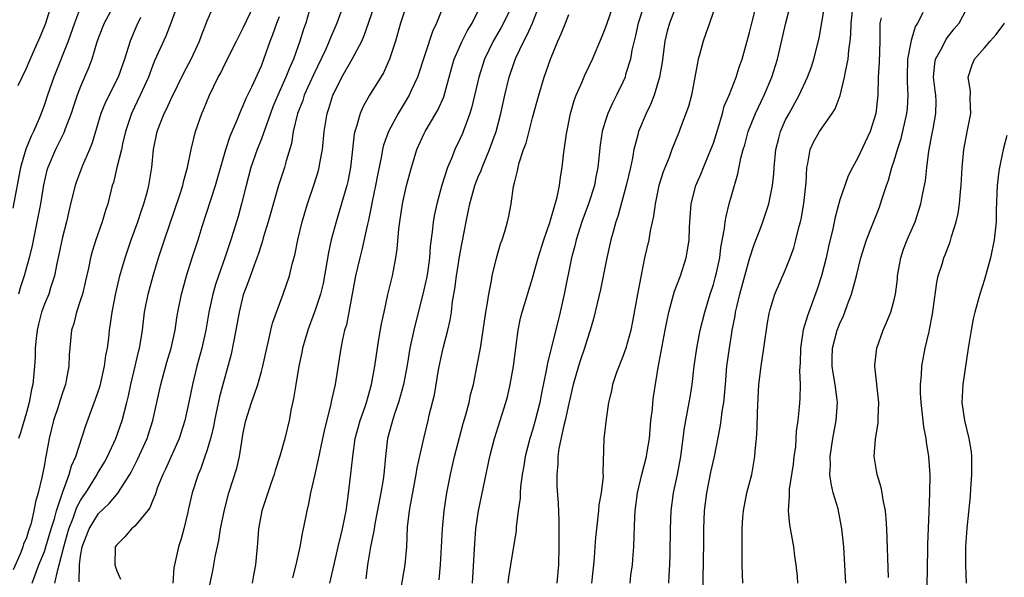
# Model space of a CAD drawing. Units: inches. Extents: x 2565000 to 2568000, y 1548000 to 1551000.
# Drawn here: x 2565562 to 2565671, y 1549086 to 1549147 of the extents above; entities that cross this region are included whole.
import ezdxf

# ---------------------------------------------------------------- set-up
doc = ezdxf.new("R2010")
doc.units = ezdxf.units.IN
doc.header["$MEASUREMENT"] = 0
doc.layers.add('LD25651548_2ft', color=115, linetype='Continuous')

msp = doc.modelspace()

# ---------------------------------------------------------------- linework, layer by layer
at = {"layer": 'LD25651548_2ft'}
for points, elevation in [([(2565612.34, 1549085), (2565612.61, 1549089.39), (2565612.74, 1549091), (2565613.01, 1549093), (2565614.27, 1549099), (2565614.78, 1549101), (2565615.43, 1549103), (2565616.06, 1549105), (2565616.25, 1549105.75), (2565616.54, 1549107), (2565616.89, 1549109), (2565617.41, 1549113), (2565617.68, 1549114.32), (2565617.85, 1549115), (2565619, 1549118.76), (2565619.63, 1549121), (2565620.25, 1549123), (2565620.92, 1549124.92), (2565621.74, 1549127.74), (2565621.99, 1549129), (2565622.08, 1549129.92), (2565622.26, 1549131), (2565622.42, 1549132.42), (2565622.74, 1549134.74), (2565623.19, 1549137), (2565623.59, 1549138.41), (2565623.82, 1549139), (2565624.49, 1549140.49), (2565624.78, 1549141.22), (2565625.62, 1549143), (2565626.63, 1549145.37), (2565627, 1549146.27), (2565627.24, 1549147), (2565628.22, 1549149.78)], 7732), ([(2565635, 1549149.2), (2565634.15, 1549147), (2565633.9, 1549146.1), (2565633.64, 1549145), (2565633.32, 1549142.68), (2565633.06, 1549141), (2565632.47, 1549139), (2565632.03, 1549137.97), (2565631.57, 1549137), (2565630.72, 1549135), (2565630.64, 1549134.64), (2565630.21, 1549133), (2565630.05, 1549132.05), (2565629.83, 1549131), (2565629.37, 1549129), (2565628.43, 1549125.57), (2565628.22, 1549125), (2565627.9, 1549123.9), (2565627.66, 1549123), (2565627.22, 1549121), (2565626.5, 1549117.5), (2565625.73, 1549114.27), (2565625.39, 1549113), (2565625, 1549111.85), (2565624.75, 1549111), (2565624.3, 1549109.7), (2565624.08, 1549109), (2565623.51, 1549107), (2565623, 1549104.87), (2565622.6, 1549103), (2565622.45, 1549102.45), (2565621.9, 1549099.9), (2565621.79, 1549099), (2565621.8, 1549098.2), (2565621.67, 1549097), (2565621.7, 1549095.7), (2565621.84, 1549093.84), (2565621.91, 1549091.91), (2565621.89, 1549090.11), (2565621.9, 1549089), (2565621.88, 1549087), (2565621.67, 1549085)], 7736), ([(2565569, 1549148.76), (2565568.33, 1549147), (2565567.62, 1549145), (2565566.03, 1549141), (2565565.34, 1549139), (2565565, 1549137.97), (2565564.65, 1549137), (2565564.42, 1549136.42), (2565563.8, 1549135), (2565563.53, 1549134.47), (2565562.95, 1549133.05), (2565562.35, 1549131), (2565561.49, 1549126.51)], 7700), ([(2565579.73, 1549149), (2565579, 1549147), (2565578.45, 1549145.55), (2565577.19, 1549142.81), (2565577, 1549142.34), (2565576.5, 1549141), (2565575.6, 1549139), (2565574.62, 1549137), (2565573.96, 1549135), (2565573.63, 1549133.63), (2565573.51, 1549133), (2565573.02, 1549131.02), (2565572.64, 1549129.36), (2565572.51, 1549129), (2565572.01, 1549127), (2565571.76, 1549126.24), (2565571.4, 1549125), (2565570.7, 1549123), (2565570.28, 1549121.72), (2565570.1, 1549121), (2565569.87, 1549119.87), (2565569.55, 1549118.45), (2565569.2, 1549117), (2565569, 1549116.34), (2565568.56, 1549115), (2565568.26, 1549113.74), (2565568, 1549113), (2565567.72, 1549110.27), (2565567.7, 1549109), (2565567.42, 1549107.42), (2565567.33, 1549107), (2565567, 1549106.06), (2565566.74, 1549105.26), (2565566.52, 1549104.52), (2565566.02, 1549103), (2565565.54, 1549101), (2565565.21, 1549099.21), (2565565.13, 1549098.87), (2565565, 1549098.14), (2565564.7, 1549096.7), (2565564.3, 1549095), (2565564, 1549094), (2565563.83, 1549093), (2565563.48, 1549091.48), (2565563.33, 1549091), (2565563.23, 1549090.77), (2565563, 1549090), (2565562.68, 1549089.32), (2565562.6, 1549089), (2565562.38, 1549088.38), (2565561.53, 1549086.47)], 7706), ([(2565562.09, 1549140.09), (2565563, 1549142), (2565563.3, 1549142.7), (2565563.81, 1549143.81), (2565564.53, 1549145.47), (2565565, 1549146.61), (2565565.14, 1549147), (2565565.77, 1549149)], 7698), ([(2565572.7, 1549149), (2565571.62, 1549147), (2565571, 1549145.4), (2565570.78, 1549144.78), (2565570.23, 1549143), (2565569.9, 1549142.1), (2565569.45, 1549141), (2565569, 1549139.97), (2565568.63, 1549139), (2565568.21, 1549137.79), (2565567.95, 1549137), (2565567.29, 1549135.29), (2565567.14, 1549134.86), (2565566.21, 1549133), (2565565.36, 1549131), (2565565.28, 1549130.72), (2565564.9, 1549129.1), (2565564.55, 1549127), (2565564.31, 1549125.69), (2565563.64, 1549122.36), (2565563.33, 1549121), (2565562.77, 1549119), (2565562.33, 1549117.67), (2565562.14, 1549117)], 7702), ([(2565563.65, 1549085), (2565564.4, 1549087), (2565565, 1549088.49), (2565565.16, 1549089), (2565565.75, 1549091), (2565566.1, 1549092.1), (2565566.33, 1549093), (2565567, 1549095), (2565567.74, 1549097), (2565568.01, 1549097.99), (2565568.48, 1549099), (2565569.57, 1549102.43), (2565570.66, 1549105.34), (2565571.15, 1549106.85), (2565571.64, 1549109), (2565571.81, 1549110.19), (2565571.97, 1549111), (2565572.11, 1549112.11), (2565572.2, 1549113), (2565572.31, 1549113.69), (2565572.48, 1549115), (2565572.9, 1549117.1), (2565573.35, 1549119), (2565573.92, 1549121), (2565574.61, 1549123), (2565575.34, 1549125), (2565575.75, 1549126.25), (2565576, 1549127), (2565576.39, 1549128.39), (2565576.55, 1549129), (2565576.89, 1549131), (2565577.08, 1549133), (2565577.46, 1549135), (2565577.76, 1549135.76), (2565578.26, 1549137), (2565578.52, 1549137.48), (2565579, 1549138.54), (2565580.45, 1549141.55), (2565581.23, 1549143), (2565582.16, 1549145), (2565582.38, 1549145.62), (2565583, 1549147.26), (2565583.78, 1549149)], 7708), ([(2565566.14, 1549085), (2565566.47, 1549086.47), (2565566.64, 1549087), (2565567.13, 1549089), (2565567.71, 1549091), (2565568.19, 1549092.19), (2565568.6, 1549093.4), (2565569, 1549094.12), (2565569.34, 1549094.66), (2565569.59, 1549095), (2565570.84, 1549097), (2565570.89, 1549097.11), (2565571.63, 1549098.37), (2565571.98, 1549099), (2565572.89, 1549101), (2565573.6, 1549103), (2565574.13, 1549105), (2565574.29, 1549105.71), (2565574.57, 1549107), (2565575.05, 1549109), (2565575.41, 1549110.59), (2565575.52, 1549111), (2565575.64, 1549111.64), (2565575.85, 1549113), (2565576.09, 1549115), (2565576.47, 1549117), (2565577.02, 1549119), (2565577.63, 1549121), (2565578.29, 1549123), (2565579.98, 1549127.98), (2565580.3, 1549129), (2565580.42, 1549129.58), (2565580.83, 1549131), (2565581.22, 1549133), (2565581.71, 1549135), (2565582.43, 1549137), (2565582.61, 1549137.39), (2565583.27, 1549139), (2565584.23, 1549141), (2565584.5, 1549141.5), (2565585, 1549142.54), (2565586.24, 1549145), (2565586.49, 1549145.51), (2565587, 1549146.48), (2565588.2, 1549149)], 7710), ([(2565594.3, 1549148.3), (2565593.91, 1549147), (2565593.67, 1549146.33), (2565593.25, 1549145), (2565592.55, 1549143), (2565592.07, 1549141.93), (2565591.72, 1549141), (2565590.82, 1549139), (2565590.28, 1549137.72), (2565590, 1549137), (2565589, 1549134.19), (2565588.53, 1549133), (2565587.84, 1549131), (2565587.32, 1549129), (2565586.82, 1549127), (2565586.42, 1549125.58), (2565585.91, 1549123.91), (2565585.63, 1549123), (2565584.97, 1549121), (2565584.24, 1549119), (2565583.93, 1549118.07), (2565583.62, 1549117), (2565583.2, 1549115), (2565582.85, 1549113), (2565582.4, 1549111), (2565581.87, 1549109), (2565581.37, 1549107), (2565580.96, 1549105.04), (2565580.52, 1549103), (2565579.9, 1549101), (2565578.38, 1549097.62), (2565578.09, 1549097), (2565577.49, 1549095.49), (2565577.32, 1549095), (2565577.25, 1549094.75), (2565577, 1549094.18), (2565576.66, 1549093.34), (2565576.4, 1549093), (2565575, 1549091.31), (2565574.64, 1549091), (2565573.88, 1549090.12), (2565573, 1549089.24), (2565572.84, 1549089), (2565572.78, 1549087), (2565573, 1549086.36), (2565573.43, 1549085.43)], 7714), ([(2565598.08, 1549149), (2565597.34, 1549147), (2565596.64, 1549145.36), (2565596.51, 1549145), (2565596.12, 1549144.12), (2565594.75, 1549141.25), (2565593.75, 1549139), (2565593.57, 1549138.43), (2565592.99, 1549137), (2565592.52, 1549135), (2565592.32, 1549133.68), (2565591.76, 1549131.76), (2565591.57, 1549131), (2565590.91, 1549129), (2565589.76, 1549125), (2565589.21, 1549123.21), (2565589.12, 1549122.88), (2565589, 1549122.53), (2565588.64, 1549121.36), (2565588.2, 1549120.2), (2565587.59, 1549118.41), (2565587, 1549116.92), (2565586.54, 1549115), (2565586.18, 1549113), (2565585.65, 1549110.35), (2565584.38, 1549105.62), (2565583.81, 1549103), (2565583.7, 1549102.3), (2565583.38, 1549101), (2565583, 1549099.73), (2565582.76, 1549099), (2565582.31, 1549097.69), (2565582, 1549097), (2565581.36, 1549095), (2565580.92, 1549093.08), (2565580.86, 1549092.86), (2565580.41, 1549091), (2565580.12, 1549089.88), (2565579.82, 1549089), (2565579.31, 1549086.69), (2565579.19, 1549085)], 7716), ([(2565583, 1549083.44), (2565583.64, 1549086.36), (2565583.76, 1549087), (2565583.9, 1549087.9), (2565584.28, 1549089.72), (2565584.48, 1549091), (2565584.91, 1549093.09), (2565585.41, 1549095), (2565586.27, 1549097.73), (2565586.58, 1549099), (2565587, 1549101.64), (2565587.27, 1549103), (2565587.9, 1549105), (2565588.2, 1549105.8), (2565588.6, 1549107), (2565589, 1549108.42), (2565589.16, 1549109), (2565589.59, 1549111), (2565589.78, 1549111.78), (2565590.05, 1549113), (2565590.24, 1549113.76), (2565590.66, 1549115), (2565591.4, 1549117), (2565592.1, 1549119), (2565592.45, 1549120.45), (2565592.7, 1549121.3), (2565593.02, 1549123), (2565593.5, 1549125), (2565594.11, 1549127), (2565594.85, 1549129.15), (2565595.32, 1549130.68), (2565595.41, 1549131), (2565595.48, 1549131.48), (2565595.75, 1549133), (2565595.94, 1549135), (2565596.28, 1549137), (2565596.47, 1549137.53), (2565596.91, 1549139), (2565597, 1549139.21), (2565597.92, 1549141), (2565599.06, 1549143), (2565600.1, 1549145), (2565600.38, 1549145.62), (2565600.84, 1549147), (2565601.56, 1549149)], 7718), ([(2565605.08, 1549149.08), (2565604.4, 1549147), (2565603.83, 1549145), (2565603.19, 1549143), (2565602.5, 1549141.5), (2565602.21, 1549141), (2565600.97, 1549139), (2565600.25, 1549137.75), (2565599.94, 1549137), (2565599.54, 1549135.54), (2565599.35, 1549135), (2565599.28, 1549134.72), (2565599.08, 1549133), (2565598.87, 1549131), (2565598.56, 1549129.44), (2565598.46, 1549129), (2565597.29, 1549125), (2565596.74, 1549123), (2565596.41, 1549121.59), (2565595.83, 1549118.17), (2565595.54, 1549117), (2565595, 1549115.33), (2565594.13, 1549113), (2565593.56, 1549111), (2565593.48, 1549110.52), (2565593.15, 1549109), (2565592.8, 1549107), (2565592.57, 1549105.43), (2565592.3, 1549104.3), (2565592.08, 1549103), (2565591.6, 1549101), (2565591.04, 1549099.04), (2565590.54, 1549097.46), (2565590.42, 1549097), (2565590.1, 1549096.1), (2565589.06, 1549093), (2565588.7, 1549091), (2565588.58, 1549089.42), (2565588.35, 1549087), (2565588.12, 1549085.88), (2565587.97, 1549085)], 7720), ([(2565609.17, 1549149), (2565608.39, 1549147), (2565607.94, 1549146.06), (2565606.27, 1549141), (2565605.61, 1549139.61), (2565605.35, 1549139), (2565604.14, 1549137), (2565603.05, 1549135), (2565602.51, 1549133.49), (2565602.4, 1549133), (2565602.29, 1549132.29), (2565601.84, 1549130.16), (2565601.63, 1549129), (2565601.26, 1549127.26), (2565601.18, 1549126.82), (2565600.84, 1549125.16), (2565600.73, 1549124.73), (2565600.12, 1549121.88), (2565599.88, 1549121), (2565599.43, 1549119), (2565598.68, 1549115), (2565598.4, 1549113.6), (2565598.21, 1549113), (2565597.97, 1549111.97), (2565597.78, 1549111), (2565597.15, 1549107), (2565596.75, 1549105.25), (2565596.65, 1549104.65), (2565595.98, 1549102.02), (2565595.43, 1549099.43), (2565595.3, 1549098.7), (2565594.87, 1549096.87), (2565594.45, 1549095), (2565594.22, 1549093.77), (2565594.02, 1549093), (2565593.64, 1549091), (2565593.52, 1549090.48), (2565593.27, 1549089), (2565592.83, 1549087), (2565592.44, 1549085.56)], 7722), ([(2565596.58, 1549085), (2565597.05, 1549087.05), (2565597.51, 1549089), (2565597.78, 1549090.22), (2565597.98, 1549091), (2565598.24, 1549092.24), (2565598.37, 1549093), (2565598.61, 1549094.61), (2565598.91, 1549097.09), (2565599.1, 1549099), (2565599.39, 1549101), (2565599.92, 1549103), (2565600.44, 1549104.44), (2565600.62, 1549105), (2565601.2, 1549107), (2565601.54, 1549109), (2565601.83, 1549111), (2565602.01, 1549112.01), (2565602.3, 1549113.7), (2565602.57, 1549115), (2565603, 1549116.96), (2565603.5, 1549119), (2565603.61, 1549119.61), (2565603.89, 1549121), (2565604.04, 1549121.96), (2565604.22, 1549124.22), (2565604.32, 1549125), (2565604.62, 1549127), (2565605.05, 1549129), (2565605.59, 1549131), (2565606.2, 1549133), (2565607, 1549134.76), (2565607.12, 1549135), (2565608.31, 1549137), (2565608.56, 1549137.44), (2565609.17, 1549138.83), (2565610.03, 1549141.97), (2565610.33, 1549143), (2565611.21, 1549145), (2565611.82, 1549146.18), (2565612.32, 1549147), (2565613.32, 1549149)], 7724), ([(2565616.77, 1549149), (2565615.78, 1549147), (2565615.51, 1549146.49), (2565614.66, 1549145), (2565613.69, 1549143), (2565613.04, 1549141), (2565612.29, 1549137.71), (2565612.07, 1549137), (2565611.49, 1549135.49), (2565611.33, 1549135), (2565611.24, 1549134.76), (2565611, 1549134.23), (2565610.4, 1549133), (2565610.02, 1549132.02), (2565609.58, 1549131), (2565608.96, 1549129.04), (2565608.4, 1549127), (2565608.15, 1549125.85), (2565607.99, 1549125), (2565607.89, 1549123.89), (2565607.69, 1549122.31), (2565607.59, 1549121), (2565607.36, 1549119.36), (2565607.26, 1549118.74), (2565606.88, 1549117), (2565606.09, 1549113.91), (2565605.87, 1549113), (2565605.44, 1549111), (2565605.13, 1549109.13), (2565604.73, 1549107), (2565604.17, 1549105), (2565603.72, 1549103.72), (2565603.49, 1549103), (2565603.4, 1549102.6), (2565602.97, 1549101), (2565602.74, 1549099), (2565602.54, 1549097), (2565602.47, 1549096.47), (2565602.23, 1549095), (2565601.56, 1549091.56), (2565601.46, 1549091), (2565601.42, 1549090.58), (2565601.08, 1549089), (2565600.75, 1549087), (2565600.54, 1549085.46)], 7726), ([(2565604.19, 1549083), (2565604.91, 1549087), (2565605.08, 1549089), (2565605.18, 1549091.18), (2565605.38, 1549093), (2565605.45, 1549093.45), (2565606.13, 1549097), (2565606.25, 1549097.75), (2565606.97, 1549101), (2565607.45, 1549103), (2565607.58, 1549103.58), (2565608.15, 1549105.85), (2565608.61, 1549108.61), (2565609, 1549110.53), (2565609.14, 1549111.14), (2565609.61, 1549113), (2565609.87, 1549114.12), (2565610.02, 1549115), (2565610.16, 1549116.16), (2565610.41, 1549117.59), (2565610.59, 1549119), (2565611, 1549121.56), (2565611.64, 1549125), (2565611.89, 1549126.11), (2565612.07, 1549127), (2565612.63, 1549129), (2565613, 1549129.96), (2565613.31, 1549130.69), (2565613.41, 1549131), (2565614.24, 1549133), (2565614.96, 1549135), (2565615.48, 1549137), (2565615.93, 1549139), (2565616.42, 1549141), (2565617, 1549142.74), (2565617.16, 1549143.16), (2565618.03, 1549145), (2565618.38, 1549145.62), (2565618.98, 1549147), (2565619.78, 1549149)], 7728), ([(2565631.36, 1549149), (2565630.7, 1549147), (2565630.39, 1549145.61), (2565629.99, 1549143.99), (2565629.82, 1549143), (2565629.3, 1549141.3), (2565629.23, 1549141), (2565629, 1549140.46), (2565628.3, 1549139), (2565627.86, 1549138.14), (2565627.33, 1549137), (2565627, 1549135.99), (2565626.71, 1549135), (2565626.49, 1549133.51), (2565626.23, 1549131), (2565626.01, 1549129.99), (2565625.84, 1549129), (2565625.2, 1549127), (2565624.46, 1549125), (2565623.82, 1549123), (2565623.67, 1549122.33), (2565623.32, 1549121), (2565622.5, 1549117), (2565622.05, 1549115), (2565620.65, 1549109.35), (2565620.52, 1549108.52), (2565619.98, 1549106.02), (2565619.79, 1549105), (2565619.29, 1549103), (2565619, 1549101.94), (2565618.71, 1549101), (2565618.2, 1549099), (2565618.04, 1549097.96), (2565617.86, 1549097), (2565617.67, 1549095.67), (2565617.63, 1549095), (2565617.62, 1549094.38), (2565617.42, 1549093), (2565617.18, 1549091.18), (2565617.17, 1549090.83), (2565616.55, 1549087), (2565616.35, 1549085.65), (2565616.27, 1549085)], 7734), ([(2565639.29, 1549149), (2565638.56, 1549147), (2565638.17, 1549145.83), (2565637.86, 1549145), (2565637.47, 1549143.47), (2565637.33, 1549143), (2565636.96, 1549141), (2565636.57, 1549139), (2565636.25, 1549137.75), (2565635.32, 1549135.32), (2565635.21, 1549135), (2565634.42, 1549133), (2565634.11, 1549132.11), (2565633.46, 1549130.54), (2565632.98, 1549129.02), (2565632.55, 1549127), (2565632.37, 1549125.63), (2565632.01, 1549124.01), (2565631.86, 1549123), (2565631.4, 1549121), (2565631, 1549119.09), (2565630.6, 1549117), (2565630.05, 1549113.95), (2565629.86, 1549113), (2565629.32, 1549111), (2565629, 1549110.07), (2565628.3, 1549108.3), (2565627.85, 1549107), (2565627.73, 1549106.27), (2565627.4, 1549105), (2565627.13, 1549103.13), (2565626.9, 1549101), (2565626.78, 1549097.22), (2565626.8, 1549096.8), (2565626.58, 1549095), (2565626.34, 1549093.66), (2565626.29, 1549093), (2565626.06, 1549091), (2565625.97, 1549090.03), (2565625.89, 1549089), (2565625.83, 1549087.83), (2565625.74, 1549087), (2565625.65, 1549086.35), (2565625.51, 1549085)], 7738), ([(2565629.78, 1549085), (2565629.88, 1549085.88), (2565630.06, 1549087), (2565630.12, 1549088.12), (2565630.21, 1549089), (2565630.23, 1549090.23), (2565630.31, 1549092.31), (2565630.35, 1549093), (2565630.62, 1549095), (2565631.09, 1549097), (2565631.62, 1549099), (2565631.73, 1549099.73), (2565631.95, 1549101), (2565632.01, 1549101.99), (2565632.1, 1549103), (2565632.26, 1549104.26), (2565632.3, 1549105), (2565632.38, 1549105.62), (2565632.88, 1549108.88), (2565633.68, 1549113), (2565633.88, 1549114.12), (2565634.07, 1549115), (2565634.49, 1549116.49), (2565634.7, 1549117.3), (2565635.35, 1549119), (2565636, 1549121), (2565636.15, 1549121.85), (2565636.31, 1549123), (2565636.35, 1549124.35), (2565636.39, 1549125), (2565636.55, 1549127), (2565637.07, 1549129), (2565637.67, 1549130.33), (2565637.91, 1549131), (2565638.74, 1549133), (2565639, 1549133.72), (2565639.62, 1549135.62), (2565640.02, 1549137), (2565640.21, 1549137.79), (2565640.75, 1549139), (2565641.53, 1549141), (2565641.87, 1549142.13), (2565642.18, 1549143), (2565643, 1549145.96), (2565643.25, 1549147), (2565643.76, 1549149)], 7740), ([(2565634.07, 1549085), (2565634.12, 1549085.88), (2565634.18, 1549087), (2565634.22, 1549088.22), (2565634.27, 1549091), (2565634.34, 1549093), (2565634.59, 1549095), (2565635.02, 1549097), (2565635.39, 1549099), (2565635.8, 1549102.2), (2565635.95, 1549103), (2565636.34, 1549105), (2565636.43, 1549105.57), (2565636.66, 1549107), (2565636.86, 1549109), (2565637.16, 1549111), (2565637.56, 1549113), (2565638.04, 1549115), (2565638.65, 1549117), (2565639, 1549118.07), (2565639.2, 1549118.8), (2565639.34, 1549119.34), (2565639.7, 1549121), (2565639.84, 1549122.16), (2565640.25, 1549124.25), (2565640.32, 1549125), (2565640.4, 1549125.6), (2565640.76, 1549127), (2565641, 1549127.87), (2565641.71, 1549130.29), (2565642.05, 1549132.05), (2565642.3, 1549133), (2565642.47, 1549133.53), (2565642.85, 1549135), (2565643.67, 1549137), (2565644.62, 1549139), (2565645.46, 1549141), (2565646.08, 1549143), (2565647.01, 1549147.01), (2565647.54, 1549149)], 7742), ([(2565637.87, 1549083.87), (2565637.87, 1549085.87), (2565637.91, 1549087), (2565637.92, 1549087.92), (2565637.95, 1549089), (2565637.95, 1549091), (2565638.03, 1549093), (2565638.29, 1549095), (2565638.74, 1549097.26), (2565639.11, 1549099), (2565639.76, 1549102.24), (2565639.87, 1549103), (2565639.99, 1549103.99), (2565640.16, 1549105), (2565640.25, 1549105.75), (2565640.34, 1549107), (2565640.51, 1549109), (2565640.77, 1549111), (2565641, 1549112.46), (2565641.08, 1549113), (2565641.4, 1549114.6), (2565641.46, 1549115), (2565641.58, 1549115.58), (2565641.93, 1549117), (2565642.47, 1549119), (2565643, 1549120.91), (2565643.53, 1549122.47), (2565644.18, 1549124.18), (2565644.47, 1549125), (2565645.12, 1549127), (2565645.53, 1549129), (2565645.68, 1549130.32), (2565645.71, 1549131), (2565645.9, 1549133), (2565646.24, 1549134.24), (2565646.43, 1549135), (2565647, 1549136.27), (2565647.38, 1549137), (2565648.5, 1549139), (2565649.43, 1549141), (2565649.85, 1549142.15), (2565650.13, 1549143), (2565650.69, 1549145.31), (2565651, 1549147.06), (2565651.33, 1549149)], 7744), ([(2565642.26, 1549085), (2565642.18, 1549087), (2565642.17, 1549091), (2565642.26, 1549092.26), (2565642.32, 1549093), (2565642.72, 1549095), (2565643.24, 1549097), (2565643.6, 1549099), (2565643.64, 1549099.64), (2565643.77, 1549101), (2565643.86, 1549102.14), (2565643.87, 1549103.87), (2565644.05, 1549107), (2565644.28, 1549109), (2565644.6, 1549111), (2565645, 1549113.81), (2565645.16, 1549114.84), (2565645.2, 1549115), (2565645.3, 1549115.3), (2565645.81, 1549117), (2565647, 1549119.71), (2565647.5, 1549121), (2565647.9, 1549122.1), (2565648.14, 1549123), (2565648.5, 1549124.5), (2565648.64, 1549125), (2565648.71, 1549125.29), (2565649.02, 1549127.02), (2565649.22, 1549129), (2565649.26, 1549129.26), (2565649.34, 1549131), (2565649.46, 1549131.46), (2565649.72, 1549133), (2565650.13, 1549133.87), (2565650.74, 1549135), (2565652.16, 1549137), (2565652.49, 1549137.51), (2565653.03, 1549138.97), (2565653.52, 1549141), (2565653.61, 1549141.61), (2565653.91, 1549143), (2565654, 1549144), (2565654.14, 1549145), (2565654.22, 1549145.78), (2565654.23, 1549147), (2565654.45, 1549149)], 7746), ([(2565653.66, 1549085), (2565653.42, 1549089), (2565653.23, 1549091), (2565653, 1549092.22), (2565652.79, 1549093.21), (2565652.27, 1549095), (2565652.02, 1549096.02), (2565651.9, 1549097), (2565651.95, 1549098.05), (2565651.92, 1549099), (2565652.23, 1549101), (2565652.6, 1549103), (2565652.72, 1549105), (2565652.7, 1549105.3), (2565652.49, 1549107), (2565652.27, 1549108.27), (2565652.16, 1549109), (2565652.15, 1549109.85), (2565652.17, 1549111), (2565652.71, 1549113), (2565653, 1549113.75), (2565653.4, 1549114.6), (2565653.56, 1549115), (2565653.85, 1549115.85), (2565654.28, 1549117), (2565654.82, 1549119), (2565655.33, 1549121), (2565655.72, 1549122.28), (2565655.95, 1549123), (2565656.58, 1549124.58), (2565657.37, 1549126.63), (2565657.5, 1549127), (2565657.7, 1549127.7), (2565658.14, 1549129), (2565658.38, 1549129.62), (2565658.76, 1549131), (2565659, 1549131.73), (2565659.38, 1549133), (2565659.77, 1549134.23), (2565660.42, 1549137), (2565660.47, 1549137.53), (2565660.57, 1549139), (2565660.48, 1549140.48), (2565660.48, 1549141), (2565660.53, 1549143), (2565660.89, 1549144.89), (2565660.91, 1549145.09), (2565661, 1549145.35), (2565661.38, 1549146.62), (2565661.61, 1549147), (2565662.22, 1549148.22)], 7750), ([(2565658.37, 1549085.63), (2565658.18, 1549091), (2565658.12, 1549092.12), (2565658.03, 1549093), (2565657.77, 1549094.23), (2565657.67, 1549095), (2565657.57, 1549095.57), (2565657.13, 1549097), (2565656.8, 1549099), (2565656.93, 1549100.93), (2565657.25, 1549102.75), (2565657.25, 1549103.25), (2565657.31, 1549105), (2565656.85, 1549109), (2565656.86, 1549109.14), (2565657.07, 1549111), (2565657.79, 1549113), (2565658.17, 1549113.83), (2565658.63, 1549115), (2565659, 1549116.34), (2565659.15, 1549117), (2565659.36, 1549118.64), (2565659.39, 1549119), (2565659.73, 1549121), (2565660.04, 1549121.96), (2565660.44, 1549123), (2565661.32, 1549125), (2565661.96, 1549127), (2565662.18, 1549128.18), (2565662.46, 1549129.54), (2565662.61, 1549131), (2565662.83, 1549132.83), (2565663.22, 1549134.78), (2565663.3, 1549135.3), (2565663.63, 1549137), (2565663.64, 1549138.36), (2565663.62, 1549139), (2565663.54, 1549139.54), (2565663.36, 1549141), (2565663.49, 1549142.51), (2565663.56, 1549143), (2565664.3, 1549144.3), (2565664.77, 1549145.23), (2565665.65, 1549146.35), (2565666.19, 1549147), (2565667, 1549148.52)], 7752), ([(2565575.63, 1549147.63), (2565575.23, 1549146.77), (2565574.63, 1549145.37), (2565574.49, 1549145), (2565574.28, 1549144.28), (2565573.86, 1549143), (2565573.16, 1549141), (2565571.76, 1549138.24), (2565571.25, 1549137), (2565570.27, 1549133.73), (2565569.98, 1549133), (2565569.22, 1549131.22), (2565568.55, 1549129.45), (2565568.4, 1549129), (2565567.9, 1549127), (2565567.44, 1549125), (2565567, 1549123.28), (2565566.61, 1549121.39), (2565566.39, 1549120.39), (2565566.13, 1549119), (2565565.69, 1549117.69), (2565565.48, 1549117), (2565565, 1549115.86), (2565564.69, 1549115), (2565564.33, 1549113.67), (2565564.19, 1549113), (2565564.07, 1549112.07), (2565563.98, 1549111), (2565563.98, 1549110.02), (2565563.91, 1549109), (2565563.72, 1549107), (2565563.58, 1549106.42), (2565563.3, 1549105), (2565563, 1549103.89), (2565562.36, 1549101.64), (2565562.15, 1549101)], 7704), ([(2565568.86, 1549085.14), (2565568.88, 1549087), (2565569, 1549087.99), (2565569.16, 1549089), (2565569.94, 1549091), (2565571, 1549092.71), (2565572.18, 1549093.82), (2565573.15, 1549095), (2565573.37, 1549095.37), (2565574.45, 1549097), (2565574.65, 1549097.35), (2565575.31, 1549098.69), (2565576.35, 1549101), (2565576.52, 1549101.48), (2565577.01, 1549103), (2565577.88, 1549107), (2565578.56, 1549109.44), (2565579.04, 1549111), (2565579.45, 1549113), (2565579.65, 1549114.35), (2565579.77, 1549115), (2565580.18, 1549117), (2565580.35, 1549117.65), (2565580.73, 1549119), (2565581.36, 1549121), (2565582, 1549123), (2565582.46, 1549124.46), (2565583.93, 1549129), (2565585.07, 1549133), (2565585.54, 1549134.46), (2565586.36, 1549136.36), (2565586.72, 1549137.28), (2565587, 1549137.86), (2565587.32, 1549138.68), (2565587.94, 1549139.94), (2565589, 1549142.27), (2565589.29, 1549143), (2565589.99, 1549145), (2565590.28, 1549145.72), (2565590.71, 1549147), (2565591, 1549147.72)], 7712), ([(2565608.66, 1549085.34), (2565608.81, 1549087), (2565608.93, 1549089), (2565609.03, 1549091), (2565609.22, 1549093), (2565609.53, 1549095), (2565609.92, 1549097), (2565610.36, 1549099), (2565610.9, 1549101.1), (2565611.33, 1549102.67), (2565611.63, 1549103.63), (2565611.99, 1549105), (2565612.15, 1549105.84), (2565612.46, 1549107), (2565612.88, 1549109.12), (2565613.23, 1549111), (2565613.55, 1549113), (2565613.84, 1549115), (2565614.03, 1549116.03), (2565614.16, 1549117), (2565614.47, 1549118.47), (2565614.55, 1549119), (2565615, 1549120.97), (2565615.45, 1549122.55), (2565615.62, 1549123), (2565615.92, 1549123.92), (2565616.24, 1549125), (2565616.38, 1549125.62), (2565616.65, 1549127), (2565616.9, 1549128.9), (2565617, 1549129.32), (2565617.35, 1549130.65), (2565617.39, 1549131), (2565617.51, 1549131.51), (2565618.01, 1549133), (2565618.28, 1549133.72), (2565619, 1549136.5), (2565619.68, 1549139), (2565620.28, 1549141), (2565620.97, 1549143), (2565621.81, 1549145), (2565622.18, 1549145.82), (2565622.65, 1549147), (2565623, 1549147.96)], 7730), ([(2565657.57, 1549147.58), (2565657.43, 1549147), (2565657.4, 1549146.6), (2565657.43, 1549145), (2565657.34, 1549142.66), (2565657.23, 1549141), (2565657.2, 1549139), (2565656.99, 1549137), (2565656.33, 1549135), (2565655, 1549132.06), (2565654.41, 1549131), (2565653.93, 1549130.07), (2565653.53, 1549129), (2565653, 1549127.44), (2565652.48, 1549125.52), (2565652.21, 1549124.21), (2565651.75, 1549122.25), (2565651.48, 1549121), (2565650.96, 1549119), (2565650.47, 1549117.53), (2565649.4, 1549114.6), (2565648.95, 1549113.05), (2565648.63, 1549111), (2565648.62, 1549109.38), (2565648.54, 1549108.54), (2565648.6, 1549107), (2565648.56, 1549105.44), (2565648.49, 1549104.49), (2565648.34, 1549103), (2565648.17, 1549101.83), (2565648.14, 1549101), (2565648.07, 1549100.07), (2565647.92, 1549099), (2565647.83, 1549098.17), (2565647.38, 1549095.38), (2565647.37, 1549095), (2565647.4, 1549094.6), (2565647.26, 1549093), (2565647.43, 1549091.43), (2565647.88, 1549089), (2565647.99, 1549087.99), (2565648.14, 1549087), (2565648.26, 1549085.74), (2565648.31, 1549085)], 7748), ([(2565662.65, 1549084.65), (2565662.74, 1549088.74), (2565662.74, 1549089.26), (2565662.89, 1549092.89), (2565662.96, 1549094.96), (2565662.97, 1549096.97), (2565662.83, 1549099), (2565662.58, 1549100.58), (2565662.55, 1549101), (2565662.3, 1549102.3), (2565662, 1549105), (2565661.93, 1549106.07), (2565661.92, 1549107), (2565662.02, 1549108.02), (2565662.05, 1549109), (2565662.42, 1549111), (2565662.86, 1549112.86), (2565662.92, 1549113.08), (2565663.24, 1549114.76), (2565663.33, 1549115.33), (2565663.71, 1549118.29), (2565663.88, 1549119), (2565664.3, 1549120.3), (2565664.5, 1549121), (2565664.66, 1549121.34), (2565665, 1549122.28), (2565665.21, 1549122.79), (2565665.35, 1549123.35), (2565665.86, 1549125), (2565666.09, 1549125.91), (2565666.23, 1549127), (2565666.34, 1549128.34), (2565666.42, 1549129), (2565666.52, 1549131), (2565666.72, 1549133), (2565667.13, 1549135.13), (2565667.47, 1549137), (2565667.41, 1549138.59), (2565667.43, 1549139.43), (2565667.19, 1549141), (2565667.64, 1549142.36), (2565667.89, 1549143), (2565669, 1549144.24), (2565669.63, 1549145), (2565670.27, 1549145.73), (2565671.13, 1549146.87), (2565671.21, 1549147)], 7754), ([(2565671.46, 1549134.54), (2565671.07, 1549133), (2565670.64, 1549131), (2565670.6, 1549130.6), (2565670.4, 1549129), (2565670.3, 1549126.3), (2565670.29, 1549125), (2565670.08, 1549123), (2565669.66, 1549121), (2565669, 1549118.6), (2565668.48, 1549117), (2565668.31, 1549116.31), (2565667.94, 1549115), (2565667.76, 1549114.24), (2565667.53, 1549113), (2565667.2, 1549111), (2565666.59, 1549107), (2565666.5, 1549105), (2565666.78, 1549103), (2565667.27, 1549101), (2565667.51, 1549099.51), (2565667.56, 1549099), (2565667.55, 1549098.45), (2565667.56, 1549097), (2565667.44, 1549095.44), (2565667.4, 1549094.6), (2565667.06, 1549091.06), (2565666.91, 1549089), (2565666.89, 1549087), (2565666.98, 1549085)], 7756)]:
    msp.add_lwpolyline(points, dxfattribs=dict(at, elevation=elevation))

doc.saveas('drawing.dxf')
